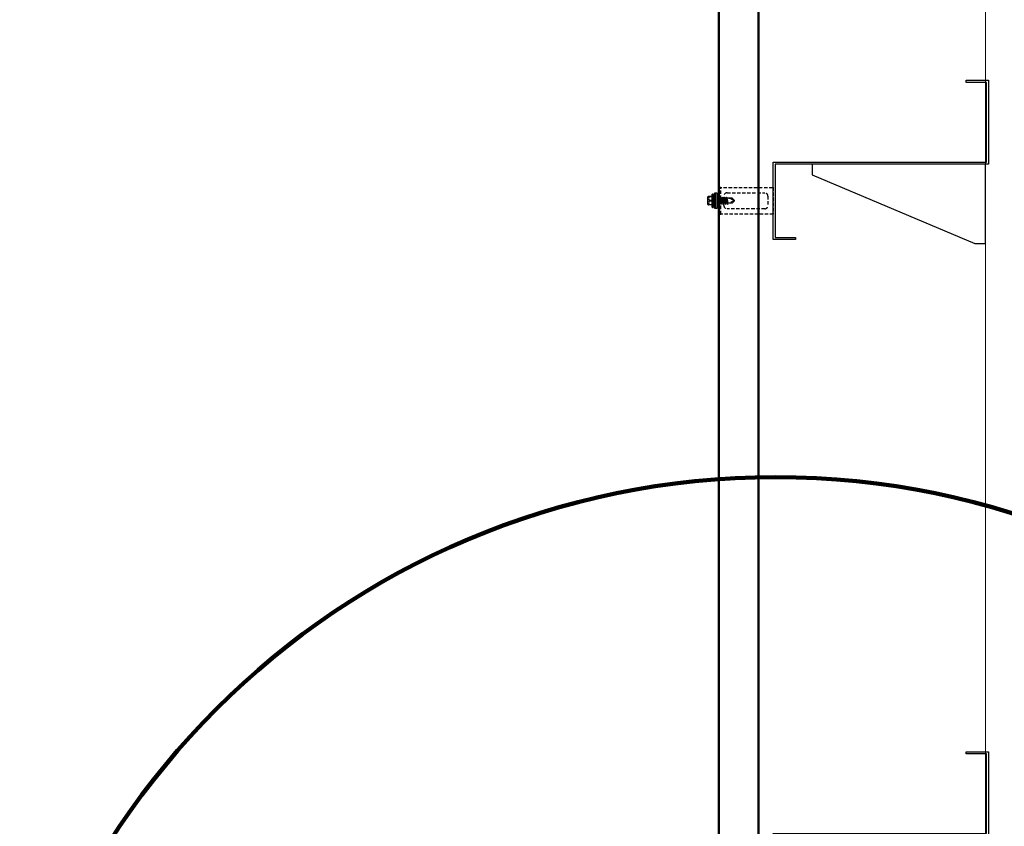
# Model space of a CAD drawing. Extents: x 3 to 2957067, y -175204 to 63815.
# Drawn here: x 2588584 to 2589513, y 57274 to 58035 of the extents above; entities that cross this region are included whole.
import ezdxf

# ---------------------------------------------------------------- set-up
doc = ezdxf.new("R2010")
doc.units = 0
doc.linetypes.add('DASHED2', pattern=[9.525, 6.35, -3.175])
doc.layers.get('0').update_dxf_attribs({"linetype": 'CONTINUOUS'})
for name, color, linetype in [('DASHED', 8, 'CONTINUOUS'), ('dim', 3, 'CONTINUOUS'), ('METAL SHEET', 4, 'CONTINUOUS'), ('STRUCTURE', 1, 'CONTINUOUS'), ('XA GO', 6, 'CONTINUOUS')]:
    doc.layers.add(name, color=color, linetype=linetype)
doc.layers.add('dim1', color=8, linetype='CONTINUOUS', lineweight=9)

# ---------------------------------------------------------------- blocks, each defined once
blk = doc.blocks.new('RDGDRTTY')
at = {"layer": 'dim1'}
blk.add_lwpolyline([(556110.11, 812986.8), (556411.72, 812986.8), (556411.72, 809336.55), (556110.11, 809336.55)], close=True, dxfattribs=at)
blk = doc.blocks.new('W-750T-50')
at = {"linetype": 'DASHED2', "ltscale": 0.5}
for points in [[(-12.5, 0), (-12.5, 51.6), (12.5, 51.6), (12.5, 0)], [(-12.5, 51.6), (-12.5, 49.3), (12.5, 49.3), (12.5, 51.6)]]:
    blk.add_lwpolyline(points, close=True, dxfattribs=at)
for points in [[(-7.5, 8), (-7.5, 43.6, -0.414214), (-4.5, 46.6), (4.5, 46.6, -0.414214), (7.5, 43.6), (7.5, 8, -0.414214), (4.5, 5), (-4.5, 5, -0.414214)], [(-1.99, 49.3), (-1.99, 49.3), (1.99, 49.3), (1.99, 49.3), (1.99, 48.04, -0.414214), (0.99, 47.04), (-0.99, 47.04, -0.414214), (-1.99, 48.04)]]:
    blk.add_lwpolyline(points, format="xyb", close=True, dxfattribs=at)
blk = doc.blocks.new('HWF12-20')
at = {"layer": 'STRUCTURE', "color": 8, "linetype": 'Continuous'}
for p, q in [((-7.5, 2.02), (-2.5, 3.27)), ((-7.5, 1.52), (-7.5, 2.02)), ((-7.5, 2.02), (7.5, 2.02)), ((7.5, 1.52), (-7.5, 1.52)), ((7.3, 0), (-7.3, 0)), ((-6, 4.38), (6, 4.38)), ((-6, 3.38), (-3, 3.38)), ((-4, 4.38), (-4, 7.88)), ((-3.85, 4.38), (-3.62, 7.27)), ((-3.5, 8.38), (3.5, 8.38)), ((-3, 3.38), (3, 3.38)), ((-2.51, 3.27), (-2.51, 3.38)), ((1.38, 0), (-2.51, -0.59)), ((-2.51, -0.59), (-2.51, 0)), ((-2.5, 3.27), (2.5, 3.27)), ((-0.35, 7.27), (-0.12, 4.38)), ((0.15, 4.38), (0.38, 7.27)), ((2.49, 3.27), (2.49, 3.38)), ((2.5, 3.27), (7.5, 2.02)), ((3.15, -0.27), (2.75, 0)), ((3, 3.38), (6, 3.38)), ((3.66, 7.27), (3.88, 4.38)), ((4, 4.38), (4, 7.88)), ((7.5, 2.02), (7.5, 1.52)), ((-3.49, -1.37), (3.15, -0.27)), ((-2.51, -0.59), (-3.49, -1.37)), ((-3.49, -1.37), (-2.51, -1.77)), ((-3.49, -3.15), (3.15, -2.05)), ((-2.51, -2.37), (-3.49, -3.15)), ((-3.49, -3.15), (-2.51, -3.55)), ((-3.49, -4.93), (3.15, -3.83)), ((-2.51, -4.15), (-3.49, -4.93)), ((-3.49, -4.93), (-2.51, -5.33)), ((-3.49, -6.71), (3.15, -5.61)), ((-2.51, -5.93), (-3.49, -6.71)), ((-3.49, -6.71), (-2.51, -7.11)), ((-3.49, -8.49), (3.15, -7.39)), ((-2.51, -7.71), (-3.49, -8.49)), ((-3.49, -8.49), (-2.51, -8.89)), ((-2.51, -1.77), (2.5, -0.99)), ((2.49, -1.61), (-2.51, -2.37)), ((-2.51, -2.37), (-2.51, -1.76)), ((-2.51, -3.55), (2.5, -2.77)), ((2.49, -3.39), (-2.51, -4.15)), ((-2.51, -4.15), (-2.51, -3.54)), ((-2.51, -5.33), (2.5, -4.55)), ((2.49, -5.17), (-2.51, -5.93)), ((-2.51, -5.93), (-2.51, -5.32)), ((-2.51, -7.11), (2.5, -6.33)), ((2.49, -6.95), (-2.51, -7.71)), ((-2.51, -7.71), (-2.51, -7.1)), ((-2.51, -8.89), (2.5, -8.11)), ((1.48, -8.88), (-2.51, -9.49)), ((-2.51, -9.49), (-2.51, -8.88)), ((1.64, -13.07), (2.28, -9)), ((2.49, -8.73), (2.14, -8.78)), ((2.23, -9.32), (3.15, -9.17)), ((2.49, -1.61), (2.49, -1.01)), ((3.15, -2.05), (2.49, -1.61)), ((2.49, -3.39), (2.49, -2.79)), ((3.15, -3.83), (2.49, -3.39)), ((2.49, -5.17), (2.49, -4.57)), ((3.15, -5.61), (2.49, -5.17)), ((2.49, -6.95), (2.49, -6.35)), ((3.15, -7.39), (2.49, -6.95)), ((2.49, -8.73), (2.49, -8.13)), ((3.15, -9.17), (2.49, -8.73)), ((2.5, -0.99), (3.15, -0.27)), ((2.5, -2.77), (3.15, -2.05)), ((2.5, -4.55), (3.15, -3.83)), ((2.5, -6.33), (3.15, -5.61)), ((2.5, -8.11), (3.15, -7.39)), ((2.5, -9.89), (3.15, -9.17)), ((-3.49, -10.27), (1.34, -9.47)), ((-2.51, -9.49), (-3.49, -10.27)), ((-3.49, -10.27), (-2.51, -10.67)), ((-2.51, -10.67), (0.99, -10.12)), ((-2.5, -14.37), (-2.5, -10.67)), ((-2.5, -14.37), (-1.99, -13.65)), ((-2.5, -14.37), (-0.19, -16.61)), ((-1.02, -13.66), (0.2, -16.62)), ((0.11, -16.38), (1.22, -14.28)), ((0.2, -16.62), (2.5, -14.38)), ((2.13, -9.95), (2.5, -9.89)), ((2.5, -14.38), (2.5, -9.89))]:
    blk.add_line(p, q, dxfattribs=at)
for centre, radius, start, end in [((-11.65, 0.2), 4.36, 357.42082, 17.73481), ((-5.91, 3.88), 0.507, 99.69644, 260.30356), ((-3.5, 7.88), 0.5, 90, 180), ((-1.98, 5.13), 2.69, 52.55918, 127.44082), ((2.02, 5.13), 2.69, 52.55918, 127.44082), ((3.5, 7.88), 0.5, 0, 90), ((5.82, 3.88), 0.531, 289.76374, 70.23626), ((11.65, 0.2), 4.36, 162.26519, 182.57918), ((-0.51, -8.91), 1.93, 321.08251, 355.39217), ((1.85, -9.12), 0.444, 15.97616, 172.6971), ((-1.51, -13.99), 0.59, 34.23018, 144.5641), ((0.01, -16.35), 0.331, 231.63478, 305.42875), ((-0.56, -12.99), 2.2, 324.00482, 357.82685)]:
    blk.add_arc(centre, radius, start, end, dxfattribs=at)

msp = doc.modelspace()

# ---------------------------------------------------------------- linework, layer by layer
at = {"layer": 'DASHED', "ltscale": 0.5}
for p, q in [((2589244.37, 57283.02, 0), (2589244.37, 58402.63, 0)), ((2589280.37, 58402.63, 0), (2589280.37, 57283.02, 0))]:
    msp.add_line(p, q, dxfattribs=at)
at = {"layer": 'DASHED', "ltscale": 0.5, "elevation": 0}
msp.add_lwpolyline([(2589280.37, 57699.54), (2589280.37, 57046.95), (2589244.37, 57046.95), (2589244.37, 57699.54)], dxfattribs=at)
at = {"layer": 'dim', "color": 0, "elevation": 0}
msp.add_lwpolyline([(2589331.72, 57898.69), (2589331.72, 57888.69), (2589485.05, 57823.69), (2589495.05, 57823.69), (2589495.05, 57898.69)], dxfattribs=at)
at = {"layer": 'dim1', "lineweight": 100}
msp.add_circle((2589297.34, 56857.72, 0), 745.81, dxfattribs=at)
at = {"layer": 'METAL SHEET'}
for p, q in [((2589243.37, 57283.02, 0), (2589243.37, 58402.63, 0)), ((2589281.37, 58402.63, 0), (2589281.37, 57283.02, 0))]:
    msp.add_line(p, q, dxfattribs=at)
at = {"layer": 'METAL SHEET', "elevation": 0}
msp.add_lwpolyline([(2589281.37, 57699.54), (2589281.37, 57046.95), (2589243.37, 57046.95), (2589243.37, 57699.54)], dxfattribs=at)
at = {"layer": 'XA GO', "elevation": 0.02}
for points in [[(2589496.11, 57975.79), (2589477.01, 57975.79), (2589477.01, 57977.69), (2589498.01, 57977.69), (2589498.01, 57898.69), (2589296.91, 57898.69), (2589296.91, 57829.49), (2589316.01, 57829.49), (2589316.01, 57827.59), (2589295.01, 57827.59), (2589295.01, 57900.59), (2589496.11, 57900.59)], [(2589496.11, 57342.81), (2589477.01, 57342.81), (2589477.01, 57344.71), (2589498.01, 57344.71), (2589498.01, 57265.71), (2589296.91, 57265.71), (2589296.91, 57196.51), (2589316.01, 57196.51), (2589316.01, 57194.61), (2589295.01, 57194.61), (2589295.01, 57267.61), (2589496.11, 57267.61)]]:
    msp.add_lwpolyline(points, close=True, dxfattribs=at)

# ---------------------------------------------------------------- block references
msp.add_blockref('RDGDRTTY', (2033384.94, -752723.19, 0))
at = {"rotation": 89.99999951975232}
for name, p in [('HWF12-20', (2589241.79, 57864.23, 0.02)), ('W-750T-50', (2589295.01, 57864.09, 0.02))]:
    msp.add_blockref(name, p, dxfattribs=at)

doc.saveas('drawing.dxf')
